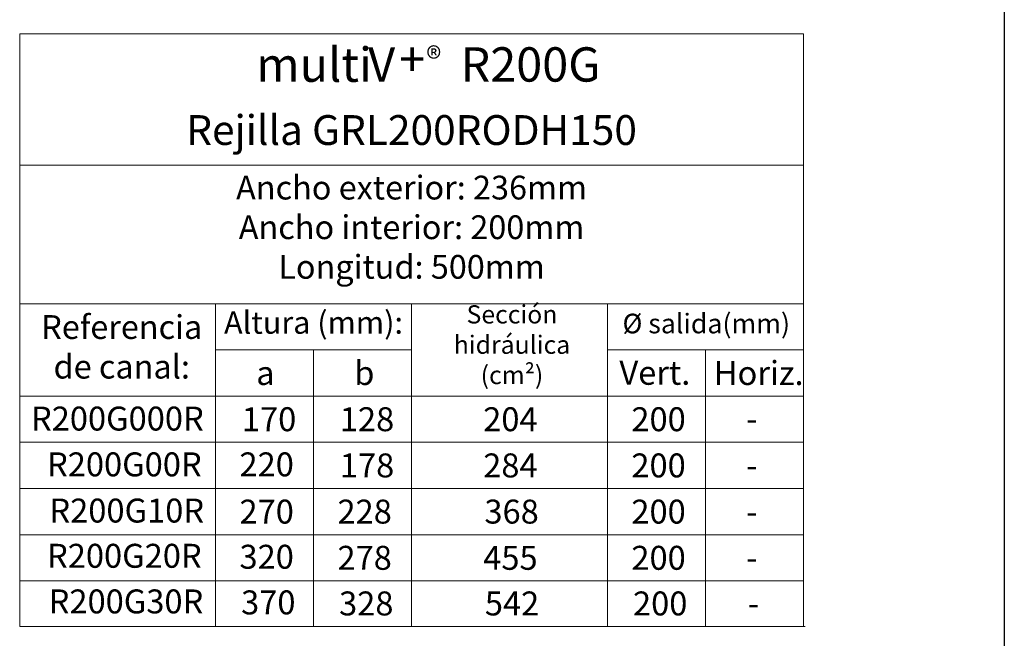
# Model space of a CAD drawing. Units: millimetres. Extents: x 0 to 1978, y 0 to 1367.
# Drawn here: x 1274 to 1978, y 398 to 840 of the extents above; entities that cross this region are included whole.
import ezdxf

# ---------------------------------------------------------------- set-up
doc = ezdxf.new("R2010")
doc.units = ezdxf.units.MM
doc.layers.add('Description_ES', color=7, linetype='Continuous', lineweight=9)
doc.layers.add('Part_Channel', color=7, linetype='Continuous', lineweight=9)
doc.styles.add('Texto', font='GOTHIC.TTF')

msp = doc.modelspace()

# ---------------------------------------------------------------- linework, layer by layer
at = {"ltscale": 25.4}
msp.add_line((1977.61285, 1367.49825), (1977.61285, 0), dxfattribs=at)
msp.add_line((1977.61285, 1367.49825), (1977.61285, 338.29542))
at = {"layer": 'Part_Channel', "color": 0}
msp.add_line((1274.10873, 829.80653), (1274.10873, 406.45254), dxfattribs=at)
at = {"layer": 'Part_Channel'}
for p, q in [((1834.10873, 829.80653), (1274.10873, 829.80653)), ((1834.10873, 406.45254), (1834.10873, 829.80653)), ((1274.10873, 736.04598), (1834.10873, 736.04598)), ((1274.10873, 406.45254), (1834.10873, 406.45254))]:
    msp.add_line(p, q, dxfattribs=at)
at = {"layer": 'Part_Channel', "color": 251}
for p, q in [((1274.10873, 637.04598), (1834.10873, 637.04598)), ((1414.10873, 406.45254), (1414.10873, 637.04598)), ((1554.10873, 637.04598), (1554.10873, 406.45254)), ((1694.10873, 637.04598), (1694.10873, 406.45254)), ((1414.10873, 604.04598), (1554.10873, 604.04598)), ((1484.10873, 604.04598), (1484.10873, 406.45254)), ((1694.10873, 604.04598), (1834.10873, 604.04598)), ((1764.10873, 604.04598), (1764.10873, 406.45254)), ((1274.10873, 571.04598), (1834.10873, 571.04598)), ((1274.10873, 538.04598), (1834.10873, 538.04598)), ((1274.10873, 505.04598), (1834.10873, 505.04598)), ((1274.10873, 472.04598), (1834.10873, 472.04598)), ((1274.10873, 439.04598), (1834.10873, 439.04598))]:
    msp.add_line(p, q, dxfattribs=at)
at = {"layer": 'Part_Channel', "color": 253}
msp.add_line((1275.26984, 406.45255), (1835.26984, 406.45255), dxfattribs=at)

# ---------------------------------------------------------------- texts
at = {"layer": 'Description_ES', "attachment_point": 5, "style": 'Texto'}
for s, insert, char_height, width in [('Rejilla GRL200RODH150', (1554.10873, 758.35473), 21.296, 626.7391223), ('Ancho exterior: 236mm\\PAncho interior: 200mm\\PLongitud: 500mm', (1554.10873, 689.49974), 16.9831728, 626.7391223), ('Altura (mm):', (1484.04411, 621.51453), 16, 154.0024149), ('Sección hidráulica (cm²)', (1625.8428, 606.08353), 13, 121.9090243), ('Referencia \\Pde canal:', (1347.03396, 604.04598), 16.9831728, 172.6451375), ('Ø salida(mm)', (1764.66428, 621.08533), 14, 136.6505145)]:
    msp.add_mtext(s, dxfattribs=dict(at, insert=insert, char_height=char_height, width=width))
at = {"layer": 'Part_Channel', "linetype": 'Continuous', "style": 'Texto'}
for s, height, p in [('multi', 24.529067, (1443.11874, 795.55815)), ('®', 16.35533, (1564.68602, 804.0048)), ('a', 17.1072, (1443.12121, 578.99238)), ('b', 17.1072, (1513.12121, 578.99238)), ('Vert.', 17.1072, (1702.59257, 579.16153)), ('Horiz.', 17.1072, (1770.02649, 578.99238)), ('R200G000R', 17.1072, (1282.16778, 546.45807)), ('170', 17.1072, (1432.85689, 545.99238)), ('128', 17.1072, (1502.85689, 545.99238)), ('204', 17.1072, (1605.29081, 545.99238)), ('200', 17.1072, (1711.14617, 545.99238)), ('-', 17.1072, (1793.12121, 546.45478)), ('R200G00R', 17.1072, (1293.64249, 513.74238)), ('220', 17.1072, (1431.14617, 513.74238)), ('178', 17.1072, (1502.85689, 512.99238)), ('284', 17.1072, (1605.29081, 512.99238)), ('200', 17.1072, (1711.14617, 512.99238)), ('-', 17.1072, (1793.12121, 512.99238)), ('R200G10R', 17.1072, (1295.35321, 480.74238)), ('270', 17.1072, (1431.14617, 479.99238)), ('228', 17.1072, (1501.14617, 479.99238)), ('368', 17.1072, (1606.14617, 479.99238)), ('200', 17.1072, (1711.14617, 479.99238)), ('-', 17.1072, (1793.12121, 479.99238)), ('R200G20R', 17.1072, (1293.64249, 448.43748)), ('320', 17.1072, (1431.14617, 447.74238)), ('278', 17.1072, (1501.14617, 446.99238)), ('200', 17.1072, (1711.14617, 446.99238)), ('455', 17.1072, (1605.29081, 446.99238)), ('-', 17.1072, (1793.12121, 446.99238)), ('R200G30R', 17.1072, (1294.8036, 415.84405)), ('370', 17.1072, (1432.30728, 415.14895)), ('328', 17.1072, (1502.30728, 414.39895)), ('542', 17.1072, (1606.45192, 414.39895)), ('200', 17.1072, (1712.30728, 414.39895)), ('-', 17.1072, (1794.28232, 414.39895))]:
    msp.add_text(s, height=height, dxfattribs=at).set_placement(p)
at = {"layer": 'Part_Channel', "color": 1, "linetype": 'Continuous', "style": 'Texto'}
for s, p in [('V', (1523.07414, 795.56668)), ('+', (1545.21921, 799.45082))]:
    msp.add_text(s, height=24.52907, dxfattribs=at).set_placement(p)
at = {"layer": 'Part_Channel', "color": 252, "linetype": 'Continuous', "style": 'Texto'}
msp.add_text('R200G', height=24.529067, dxfattribs=at).set_placement((1589.06227, 795.70533))

doc.saveas('drawing.dxf')
